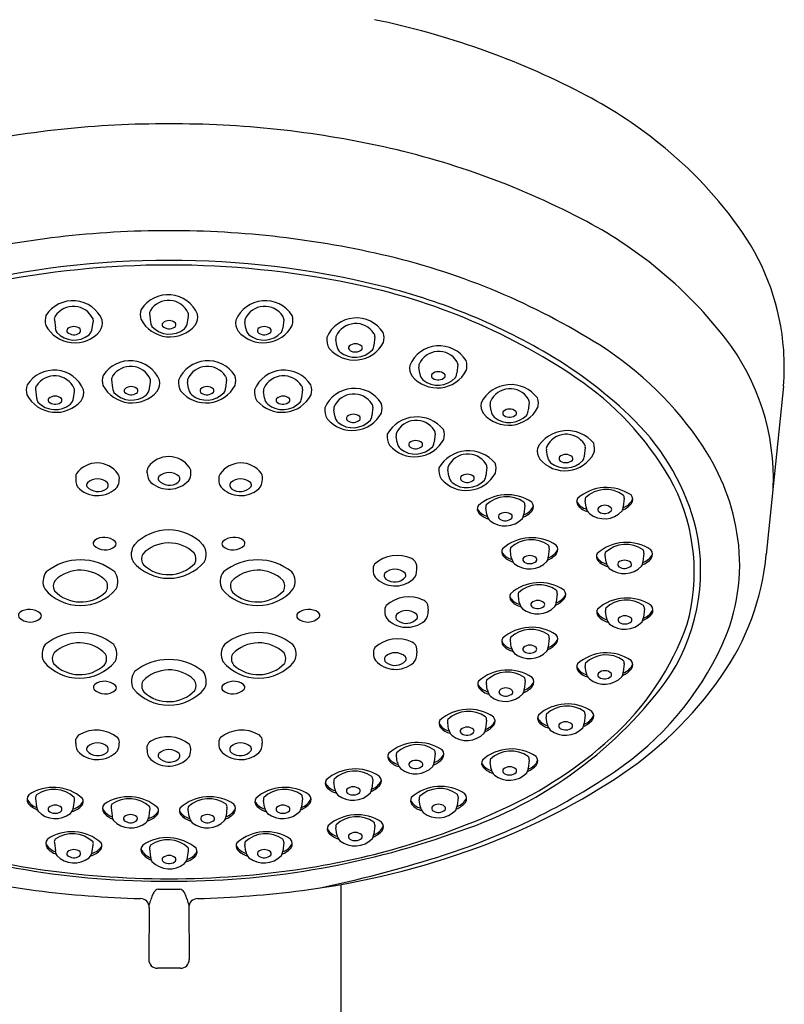
# Model space of a CAD drawing. Extents: x 669.4 to 677.9, y 84.9 to 143.5.
# Drawn here: x 675.2 to 677.7, y 121.5 to 124.7 of the extents above; entities that cross this region are included whole.
import ezdxf

# ---------------------------------------------------------------- set-up
doc = ezdxf.new("R2010")
doc.units = 0
doc.header["$LTSCALE"] = 0.64311
doc.layers.get('0').update_dxf_attribs({"color": 255, "linetype": 'CONTINUOUS'})

msp = doc.modelspace()

# ---------------------------------------------------------------- linework, layer by layer
for p, q in [((675.6104, 123.7315), (675.6137, 123.7033)), ((675.7341, 123.7023), (675.7371, 123.7235)), ((675.3003, 123.7122), (675.3035, 123.684)), ((675.4239, 123.683), (675.4269, 123.7041)), ((675.9236, 123.683), (675.9206, 123.7041)), ((676.0472, 123.7122), (676.044, 123.684)), ((676.344, 123.6561), (676.3407, 123.6278)), ((676.2204, 123.6268), (676.2174, 123.648)), ((676.6139, 123.5652), (676.6107, 123.537)), ((676.4903, 123.5359), (676.4873, 123.5571)), ((675.4867, 123.5166), (675.49, 123.4884)), ((675.6103, 123.4873), (675.6133, 123.5085)), ((675.7372, 123.4873), (675.7342, 123.5085)), ((675.8608, 123.5166), (675.8576, 123.4884)), ((675.2391, 123.4858), (675.2424, 123.4575)), ((675.3628, 123.4565), (675.3658, 123.4777)), ((675.9848, 123.4565), (675.9818, 123.4777)), ((676.1084, 123.4858), (676.1051, 123.4575)), ((677.6748, 123.4949), (677.6188, 122.9472)), ((676.7227, 123.4143), (676.7196, 123.4355)), ((676.8463, 123.4435), (676.843, 123.4153)), ((676.2138, 123.3973), (676.2107, 123.4185)), ((676.3374, 123.4266), (676.3341, 123.3984)), ((676.5403, 123.3408), (676.537, 123.3126)), ((676.4167, 123.3116), (676.4137, 123.3327)), ((676.9058, 123.2663), (676.9028, 123.2875)), ((677.0294, 123.2955), (677.0262, 123.2673)), ((675.603, 123.2133), (675.603, 123.2213)), ((676.585, 123.2019), (676.582, 123.2231)), ((676.7086, 123.2312), (676.7053, 123.203)), ((677.0324, 123.1006), (677.0294, 123.1218)), ((677.156, 123.1299), (677.1527, 123.1016)), ((676.7087, 123.0771), (676.7057, 123.0983)), ((676.8323, 123.1063), (676.829, 123.0781)), ((676.7884, 122.9371), (676.7854, 122.9583)), ((676.912, 122.9664), (676.9088, 122.9381)), ((677.2204, 122.951), (677.2172, 122.9228)), ((677.0968, 122.9218), (677.0938, 122.943)), ((676.4804, 122.898), (676.4803, 122.9105)), ((676.8143, 122.7907), (676.8113, 122.8119)), ((676.9379, 122.82), (676.9346, 122.7918)), ((676.5182, 122.763), (676.5181, 122.7756)), ((677.0982, 122.7406), (677.0951, 122.7618)), ((677.2218, 122.7698), (677.2185, 122.7416)), ((676.7883, 122.6453), (676.7853, 122.6664)), ((676.9119, 122.6745), (676.9087, 122.6463)), ((676.4813, 122.6261), (676.4812, 122.6387)), ((677.0323, 122.5619), (677.0293, 122.583)), ((677.156, 122.5911), (677.1527, 122.5629)), ((676.8339, 122.535), (676.8307, 122.5068)), ((676.7103, 122.5057), (676.7073, 122.5269)), ((676.7078, 122.4075), (676.7045, 122.3792)), ((676.9051, 122.3954), (676.9021, 122.4166)), ((677.0287, 122.4247), (677.0255, 122.3964)), ((676.5842, 122.3782), (676.5812, 122.3994)), ((675.37, 122.3322), (675.37, 122.3447)), ((675.9776, 122.3322), (675.9775, 122.3447)), ((675.6027, 122.3109), (675.6027, 122.3235)), ((676.4172, 122.2698), (676.4142, 122.291)), ((676.5409, 122.2991), (676.5376, 122.2709)), ((676.8465, 122.2779), (676.8432, 122.2497)), ((676.7229, 122.2487), (676.7198, 122.2698)), ((676.3372, 122.2129), (676.3339, 122.1847)), ((676.2136, 122.1837), (676.2106, 122.2048)), ((675.2393, 122.153), (675.2426, 122.1248)), ((676.1082, 122.153), (676.1049, 122.1248)), ((676.615, 122.1559), (676.6118, 122.1277)), ((675.3629, 122.1238), (675.366, 122.145)), ((675.485, 122.1225), (675.4883, 122.0943)), ((675.8625, 122.1225), (675.8593, 122.0943)), ((675.9846, 122.1238), (675.9816, 122.145)), ((676.4914, 122.1267), (676.4884, 122.1478)), ((675.6086, 122.0932), (675.6116, 122.1144)), ((675.7389, 122.0932), (675.7359, 122.1144)), ((676.2201, 122.0347), (676.2171, 122.0559)), ((676.3437, 122.0639), (676.3405, 122.0357)), ((675.3003, 122.0084), (675.3035, 121.9802)), ((675.4239, 121.9792), (675.4269, 122.0004)), ((675.6104, 121.9893), (675.6137, 121.9611)), ((675.9236, 121.9792), (675.9206, 122.0004)), ((676.0473, 122.0084), (676.044, 121.9802)), ((675.7341, 121.9601), (675.7371, 121.9812)), ((676.2382, 118.4094), (676.2341, 121.8717)), ((675.6384, 121.8562), (675.7085, 121.8562)), ((675.6093, 121.7968), (675.6077, 121.6277)), ((675.7382, 121.7968), (675.7398, 121.6277)), ((675.711, 121.5986), (675.6365, 121.5986))]:
    msp.add_line(p, q)
for centre, radius, start, end in [((675.8144, 122.1259), 2.6171, 62.6772, 78.3451), ((676.3053, 123.0762), 1.5475, 51.4298, 62.6772), ((675.6601, 121.178), 3.1716, 89.7524, 102.4851), ((675.6875, 121.178), 3.1716, 77.5149, 90.2476), ((675.8081, 121.7228), 2.6137, 62.0269, 77.5149), ((676.4206, 123.2207), 1.3626, 34.8268, 51.4298), ((676.3752, 122.7905), 1.4047, 37.7583, 62.0269), ((675.6706, 120.9254), 3.0762, 89.9411, 103.3791), ((675.6769, 120.9254), 3.0762, 76.6209, 90.0589), ((676.9053, 123.5579), 0.7721, 4.0842, 34.8268), ((675.8635, 121.71), 2.2698, 57.7383, 76.6209), ((675.6677, 121.067), 2.8379, 89.8777, 103.7811), ((675.6747, 120.9518), 2.938, 90.0188, 101.6368), ((675.6798, 121.067), 2.8379, 76.2189, 90.1223), ((675.6728, 120.9518), 2.938, 78.3632, 89.9812), ((675.8735, 121.863), 2.0051, 55.0747, 78.7275), ((675.8806, 121.8566), 2.0232, 59.4678, 76.4133), ((675.6708, 123.689), 0.104, 22.8365, 147.4306), ((675.3607, 123.6696), 0.104, 22.8365, 147.4306), ((675.3624, 123.6849), 0.0703, 24.5591, 147.3803), ((675.6725, 123.7042), 0.0703, 24.5591, 147.3803), ((675.9868, 123.6696), 0.104, 32.5694, 157.1635), ((675.9851, 123.6849), 0.0703, 32.6197, 155.4409), ((675.3235, 123.7081), 0.0534, 160.9213, 196.3427), ((675.314, 123.7141), 0.0138, 141.2695, 188.0457), ((675.6336, 123.7275), 0.0534, 160.9213, 196.3427), ((675.6241, 123.7335), 0.0138, 141.2695, 188.0457), ((675.7197, 123.7275), 0.0178, 347.0544, 19.6198), ((675.7145, 123.7219), 0.0527, 327.4651, 8.0323), ((676.0335, 123.7141), 0.0138, 351.9543, 38.7305), ((676.024, 123.7081), 0.0534, 343.6573, 19.0787), ((675.3669, 123.7436), 0.1072, 208.0593, 319.7419), ((675.3637, 123.6579), 0.0313, 48.6486, 131.3757), ((675.4096, 123.7081), 0.0178, 347.0544, 19.6198), ((675.4043, 123.7026), 0.0527, 327.4651, 8.0323), ((675.6771, 123.7629), 0.1072, 208.0593, 319.7419), ((675.6436, 123.7049), 0.03, 183.0682, 211.9778), ((675.6749, 123.7428), 0.0781, 223.4439, 308.6565), ((675.6599, 123.6953), 0.00869, 140.792, 213.3585), ((675.6743, 123.7139), 0.0319, 227.1273, 303.4542), ((675.6738, 123.6773), 0.0313, 48.6486, 131.3757), ((675.6868, 123.6953), 0.00949, 302.2231, 35.2493), ((675.6987, 123.7072), 0.0356, 314.5125, 352.1114), ((675.9432, 123.7026), 0.0527, 171.9677, 212.5349), ((675.9806, 123.7436), 0.1072, 220.2581, 331.9407), ((675.938, 123.7081), 0.0178, 160.3802, 192.9456), ((675.9838, 123.6579), 0.0313, 48.6243, 131.3514), ((676.2836, 123.6135), 0.104, 32.5694, 157.1635), ((676.2819, 123.6288), 0.0703, 32.6197, 155.4409), ((675.3334, 123.6856), 0.03, 183.0682, 211.9778), ((675.3648, 123.7234), 0.0781, 223.4439, 308.6565), ((675.3497, 123.676), 0.00869, 140.792, 213.3585), ((675.3641, 123.6945), 0.0319, 227.1273, 303.4542), ((675.3766, 123.676), 0.00949, 302.2231, 35.2493), ((675.3886, 123.6878), 0.0356, 314.5125, 352.1114), ((675.9589, 123.6878), 0.0356, 187.8886, 225.4875), ((675.9827, 123.7234), 0.0781, 231.3435, 316.5561), ((675.9709, 123.676), 0.00949, 144.7507, 237.7769), ((675.9834, 123.6945), 0.0319, 236.5458, 312.8727), ((675.9978, 123.676), 0.00869, 326.6415, 39.208), ((676.0141, 123.6856), 0.03, 328.0222, 356.9318), ((676.2347, 123.652), 0.0178, 160.3802, 192.9456), ((676.3303, 123.658), 0.0138, 351.9543, 38.7305), ((676.3208, 123.652), 0.0534, 343.6573, 19.0787), ((676.2399, 123.6465), 0.0527, 171.9677, 212.5349), ((676.2774, 123.6874), 0.1072, 220.2581, 331.9407), ((676.2557, 123.6317), 0.0356, 187.8886, 225.4875), ((676.2677, 123.6199), 0.00949, 144.7507, 237.7769), ((676.2806, 123.6018), 0.0313, 48.6243, 131.3514), ((676.2946, 123.6198), 0.00869, 326.6415, 39.208), ((676.3108, 123.6294), 0.03, 328.0222, 356.9318), ((676.5535, 123.5226), 0.104, 32.5694, 157.1635), ((676.4746, 122.6781), 1.125, 33.5177, 57.7383), ((676.8972, 123.1948), 0.7445, 357.6035, 37.7583), ((676.2795, 123.6673), 0.0781, 231.3435, 316.5561), ((676.2801, 123.6384), 0.0319, 236.5458, 312.8727), ((676.5518, 123.5379), 0.0703, 32.6197, 155.4409), ((676.1947, 122.3798), 1.413, 45.2742, 59.6622), ((676.9054, 123.5579), 0.772, 355.3172, 4.0842), ((675.5471, 123.474), 0.104, 22.8365, 147.4306), ((675.8004, 123.474), 0.104, 32.5694, 157.1635), ((676.5099, 123.5556), 0.0527, 171.9677, 212.5349), ((676.5047, 123.5611), 0.0178, 160.3802, 192.9456), ((676.6003, 123.5671), 0.0138, 351.9543, 38.7305), ((676.5907, 123.5611), 0.0534, 343.6573, 19.0787), ((675.2995, 123.4432), 0.104, 22.8365, 147.4306), ((675.3012, 123.4584), 0.0703, 24.5591, 147.3803), ((675.5099, 123.5125), 0.0534, 160.9213, 196.3427), ((675.5488, 123.4893), 0.0703, 24.5591, 147.3803), ((675.7987, 123.4893), 0.0703, 32.6197, 155.4409), ((675.8376, 123.5125), 0.0534, 343.6573, 19.0787), ((676.048, 123.4432), 0.104, 32.5694, 157.1635), ((676.0463, 123.4584), 0.0703, 32.6197, 155.4409), ((676.5473, 123.5965), 0.1072, 220.2581, 331.9407), ((676.5256, 123.5408), 0.0356, 187.8886, 225.4875), ((676.5376, 123.529), 0.00949, 144.7507, 237.7769), ((676.5505, 123.5109), 0.0313, 48.6243, 131.3514), ((676.5645, 123.5289), 0.00869, 326.6415, 39.208), ((676.5808, 123.5386), 0.03, 328.0222, 356.9318), ((675.2623, 123.4817), 0.0534, 160.9213, 196.3427), ((675.2528, 123.4877), 0.0138, 141.2695, 188.0457), ((675.5533, 123.5479), 0.1072, 208.0593, 319.7419), ((675.5004, 123.5185), 0.0138, 141.2695, 188.0457), ((675.596, 123.5125), 0.0178, 347.0544, 19.6198), ((675.5908, 123.507), 0.0527, 327.4651, 8.0323), ((675.7568, 123.507), 0.0527, 171.9677, 212.5349), ((675.7942, 123.5479), 0.1072, 220.2581, 331.9407), ((675.7515, 123.5125), 0.0178, 160.3802, 192.9456), ((675.8471, 123.5185), 0.0138, 351.9543, 38.7305), ((676.0947, 123.4877), 0.0138, 351.9543, 38.7305), ((676.0852, 123.4817), 0.0534, 343.6573, 19.0787), ((676.5494, 123.5764), 0.0781, 231.3435, 316.5561), ((676.5501, 123.5475), 0.0319, 236.5458, 312.8727), ((676.7867, 123.3914), 0.1087, 37.0289, 152.7041), ((676.4493, 122.7035), 0.9863, 28.2753, 54.5482), ((675.3058, 123.5171), 0.1072, 208.0593, 319.7419), ((675.3484, 123.4817), 0.0178, 347.0544, 19.6198), ((675.3432, 123.4762), 0.0527, 327.4651, 8.0323), ((675.5199, 123.49), 0.03, 183.0682, 211.9778), ((675.5512, 123.5278), 0.0781, 223.4439, 308.6565), ((675.5361, 123.4803), 0.00869, 140.792, 213.3585), ((675.5505, 123.4989), 0.0319, 227.1273, 303.4542), ((675.5501, 123.4623), 0.0313, 48.6486, 131.3757), ((675.563, 123.4804), 0.00949, 302.2231, 35.2493), ((675.575, 123.4922), 0.0356, 314.5125, 352.1114), ((675.7725, 123.4922), 0.0356, 187.8886, 225.4875), ((675.7963, 123.5278), 0.0781, 231.3435, 316.5561), ((675.7845, 123.4804), 0.00949, 144.7507, 237.7769), ((675.7974, 123.4623), 0.0313, 48.6243, 131.3514), ((675.797, 123.4989), 0.0319, 236.5458, 312.8727), ((675.8114, 123.4803), 0.00869, 326.6415, 39.208), ((675.8277, 123.49), 0.03, 328.0222, 356.9318), ((676.0043, 123.4762), 0.0527, 171.9677, 212.5349), ((676.0418, 123.5171), 0.1072, 220.2581, 331.9407), ((675.9991, 123.4817), 0.0178, 160.3802, 192.9456), ((676.277, 123.384), 0.104, 32.5694, 157.1635), ((676.2753, 123.3993), 0.0703, 32.6197, 155.4409), ((676.7842, 123.4162), 0.0703, 32.6197, 155.4409), ((675.2723, 123.4591), 0.03, 183.0682, 211.9778), ((675.3036, 123.497), 0.0781, 223.4439, 308.6565), ((675.2886, 123.4495), 0.00869, 140.792, 213.3585), ((675.303, 123.4681), 0.0319, 227.1273, 303.4542), ((675.3025, 123.4315), 0.0313, 48.6486, 131.3757), ((675.3155, 123.4495), 0.00949, 302.2231, 35.2493), ((675.3274, 123.4614), 0.0356, 314.5125, 352.1114), ((676.0201, 123.4614), 0.0356, 187.8886, 225.4875), ((676.0439, 123.497), 0.0781, 231.3435, 316.5561), ((676.032, 123.4495), 0.00949, 144.7507, 237.7769), ((676.045, 123.4315), 0.0313, 48.6243, 131.3514), ((676.0445, 123.4681), 0.0319, 236.5458, 312.8727), ((676.059, 123.4495), 0.00869, 326.6415, 39.208), ((676.0752, 123.4591), 0.03, 328.0222, 356.9318), ((676.3237, 123.4285), 0.0138, 351.9543, 38.7305), ((676.3142, 123.4225), 0.0534, 343.6573, 19.0787), ((676.7422, 123.4339), 0.0527, 171.9677, 212.5349), ((676.737, 123.4395), 0.0178, 160.3802, 192.9456), ((676.8326, 123.4455), 0.0138, 351.9543, 38.7305), ((676.8231, 123.4395), 0.0534, 343.6573, 19.0787), ((676.2333, 123.417), 0.0527, 171.9677, 212.5349), ((676.2707, 123.4579), 0.1072, 220.2581, 331.9407), ((676.2281, 123.4225), 0.0178, 160.3802, 192.9456), ((676.274, 123.3723), 0.0313, 48.6243, 131.3514), ((676.7796, 123.4749), 0.1072, 220.2581, 331.9407), ((676.758, 123.4192), 0.0356, 187.8886, 225.4875), ((676.7818, 123.4548), 0.0781, 231.3435, 316.5561), ((676.7699, 123.4073), 0.00949, 144.7507, 237.7769), ((676.7829, 123.3893), 0.0313, 48.6243, 131.3514), ((676.7824, 123.4259), 0.0319, 236.5458, 312.8727), ((676.7968, 123.4073), 0.00869, 326.6415, 39.208), ((676.8131, 123.4169), 0.03, 328.0222, 356.9318), ((676.2491, 123.4022), 0.0356, 187.8886, 225.4875), ((676.2729, 123.4378), 0.0781, 231.3435, 316.5561), ((676.261, 123.3904), 0.00949, 144.7507, 237.7769), ((676.2735, 123.4089), 0.0319, 236.5458, 312.8727), ((676.2879, 123.3903), 0.00869, 326.6415, 39.208), ((676.3042, 123.4), 0.03, 328.0222, 356.9318), ((676.4812, 123.2829), 0.112, 39.5479, 150.185), ((676.4782, 123.3135), 0.0703, 32.6197, 155.4409), ((676.6567, 122.8462), 0.7565, 13.9867, 45.2742), ((676.4363, 123.3312), 0.0527, 171.9677, 212.5349), ((676.431, 123.3367), 0.0178, 160.3802, 192.9456), ((676.5266, 123.3427), 0.0138, 351.9543, 38.7305), ((676.5171, 123.3367), 0.0534, 343.6573, 19.0787), ((676.9702, 123.2393), 0.111, 38.8408, 150.8921), ((676.9673, 123.2682), 0.0703, 32.6197, 155.4409), ((676.4737, 123.3722), 0.1072, 220.2581, 331.9407), ((676.452, 123.3164), 0.0356, 187.8886, 225.4875), ((676.464, 123.3046), 0.00949, 144.7507, 237.7769), ((676.4769, 123.2865), 0.0313, 48.6243, 131.3514), ((676.4909, 123.3046), 0.00869, 326.6415, 39.208), ((676.5071, 123.3142), 0.03, 328.0222, 356.9318), ((677.0157, 123.2975), 0.0138, 351.9543, 38.7305), ((677.0062, 123.2915), 0.0534, 343.6573, 19.0787), ((676.4758, 123.352), 0.0781, 231.3435, 316.5561), ((676.4765, 123.3231), 0.0319, 236.5458, 312.8727), ((676.6496, 123.1719), 0.1128, 40.135, 149.598), ((676.6465, 123.2039), 0.0703, 32.6197, 155.4409), ((676.9254, 123.2859), 0.0527, 171.9677, 212.5349), ((676.9628, 123.3269), 0.1072, 220.2581, 331.9407), ((676.9202, 123.2915), 0.0178, 160.3802, 192.9456), ((676.966, 123.2413), 0.0313, 48.6243, 131.3514), ((676.8073, 122.8985), 0.7259, 7.8958, 33.5177), ((675.4396, 123.1626), 0.0823, 34.7375, 144.1098), ((675.6727, 123.1835), 0.0823, 34.7375, 144.1098), ((675.9079, 123.1626), 0.0823, 35.8902, 145.2625), ((676.6949, 123.2331), 0.0138, 351.9543, 38.7305), ((676.6854, 123.2271), 0.0534, 343.6573, 19.0787), ((676.9411, 123.2712), 0.0356, 187.8886, 225.4875), ((676.9649, 123.3068), 0.0781, 231.3435, 316.5561), ((676.9531, 123.2593), 0.00949, 144.7507, 237.7769), ((676.9656, 123.2779), 0.0319, 236.5458, 312.8727), ((676.98, 123.2593), 0.00869, 326.6415, 39.208), ((676.9963, 123.2689), 0.03, 328.0222, 356.9318), ((675.3912, 123.1999), 0.0214, 149.2492, 178.8123), ((675.4857, 123.1945), 0.0263, 350.7176, 34.8766), ((675.6424, 123.2097), 0.0396, 174.799, 225.9066), ((675.6243, 123.2208), 0.0214, 149.2492, 178.8123), ((675.6739, 123.1658), 0.0482, 46.7998, 133.1998), ((675.7042, 123.2098), 0.0405, 327.8485, 1.8443), ((675.7188, 123.2154), 0.0263, 350.7176, 34.8766), ((675.8618, 123.1945), 0.0263, 145.1234, 189.2824), ((675.9563, 123.1999), 0.0214, 1.1877, 30.7508), ((676.6046, 123.2216), 0.0527, 171.9677, 212.5349), ((676.642, 123.2625), 0.1072, 220.2581, 331.9407), ((676.5993, 123.2271), 0.0178, 160.3802, 192.9456), ((676.6452, 123.1769), 0.0313, 48.6243, 131.3514), ((675.4093, 123.1888), 0.0396, 174.799, 225.9066), ((759.5975, 123.1944), 84.2276, 179.995913, 180.001362), ((675.4181, 123.1725), 0.0128, 143.7584, 200.9755), ((675.4408, 123.1449), 0.0482, 46.7998, 133.1998), ((675.4622, 123.1723), 0.014, 306.7597, 33.8312), ((675.4711, 123.1889), 0.0405, 327.8485, 1.8443), ((675.6731, 123.2487), 0.0891, 229.245, 317.2784), ((675.6512, 123.1934), 0.0128, 143.7584, 200.9755), ((675.6751, 123.2201), 0.0476, 221.135, 306.7571), ((675.6953, 123.1932), 0.014, 306.7597, 33.8312), ((675.8764, 123.1889), 0.0405, 178.1557, 212.1515), ((675.8854, 123.1723), 0.014, 146.1688, 233.2403), ((675.9068, 123.1449), 0.0482, 46.8002, 133.2002), ((675.9295, 123.1725), 0.0128, 339.0245, 36.2416), ((675.9382, 123.1888), 0.0396, 314.0934, 5.201), ((591.75, 123.1944), 84.2276, 359.998638, 0.004087), ((676.6203, 123.2068), 0.0356, 187.8886, 225.4875), ((676.6441, 123.2424), 0.0781, 231.3435, 316.5561), ((676.6323, 123.195), 0.00949, 144.7507, 237.7769), ((676.6448, 123.2135), 0.0319, 236.5458, 312.8727), ((676.6592, 123.1949), 0.00869, 326.6415, 39.208), ((676.6754, 123.2046), 0.03, 328.0222, 356.9318), ((675.44, 123.2278), 0.0891, 229.245, 317.2784), ((675.442, 123.1993), 0.0476, 221.135, 306.7571), ((675.9076, 123.2278), 0.0891, 222.7216, 310.755), ((675.9055, 123.1993), 0.0476, 233.2429, 318.865), ((677.0986, 123.0222), 0.1428, 56.0065, 131.6465), ((677.0968, 123.0611), 0.0973, 54.656, 133.4046), ((676.7492, 122.8885), 0.635, 344.5691, 26.3932), ((676.7749, 122.9987), 0.1428, 56.0065, 131.6465), ((676.7731, 123.0375), 0.0973, 54.656, 133.4046), ((676.8186, 123.1083), 0.0138, 351.9543, 38.7305), ((676.838, 123.1023), 0.0223, 324.5453, 41.4054), ((677.0223, 123.119), 0.021, 151.736, 218.2968), ((677.0449, 123.143), 0.0497, 208.3982, 257.0421), ((677.0467, 123.1258), 0.0178, 160.3802, 192.9456), ((677.1236, 123.1602), 0.0735, 291.4671, 319.9449), ((677.1357, 123.1504), 0.0536, 288.3496, 334.2678), ((677.1423, 123.1318), 0.0138, 351.9543, 38.7305), ((677.1617, 123.1259), 0.0223, 324.5453, 41.4054), ((676.6986, 123.0954), 0.021, 151.736, 218.2968), ((676.7212, 123.1194), 0.0497, 208.3982, 257.0421), ((676.728, 123.122), 0.0607, 220.7686, 256.47), ((676.723, 123.1022), 0.0178, 160.3802, 192.9456), ((676.7689, 123.0521), 0.0313, 48.6243, 131.3514), ((676.7999, 123.1366), 0.0735, 291.4671, 319.9449), ((676.812, 123.1269), 0.0536, 288.3496, 334.2678), ((677.0517, 123.1456), 0.0607, 220.7686, 256.47), ((677.0677, 123.1055), 0.0356, 187.8886, 225.4875), ((677.0915, 123.1411), 0.0781, 231.3435, 316.5561), ((677.0796, 123.0937), 0.00949, 144.7507, 237.7769), ((677.0926, 123.0756), 0.0313, 48.6243, 131.3514), ((677.0921, 123.1122), 0.0319, 236.5458, 312.8727), ((677.1066, 123.0936), 0.00869, 326.6415, 39.208), ((677.1228, 123.1032), 0.03, 328.0222, 356.9318), ((676.744, 123.082), 0.0356, 187.8886, 225.4875), ((676.7678, 123.1176), 0.0781, 231.3435, 316.5561), ((676.756, 123.0701), 0.00949, 144.7507, 237.7769), ((676.7685, 123.0887), 0.0319, 236.5458, 312.8727), ((676.7829, 123.0701), 0.00869, 326.6415, 39.208), ((676.7991, 123.0797), 0.03, 328.0222, 356.9318), ((675.6728, 122.8733), 0.1535, 43.3913, 136.6087), ((676.7667, 122.8952), 0.6383, 325.0198, 12.1081), ((675.439, 122.9832), 0.0123, 129.6062, 209.6793), ((675.4629, 122.9475), 0.0552, 49.4177, 125.0542), ((675.4895, 122.9816), 0.0122, 319.9399, 40.0619), ((675.6735, 122.8661), 0.1184, 46.1355, 136.2853), ((675.858, 122.9816), 0.0122, 139.9381, 220.0601), ((675.8846, 122.9475), 0.0552, 54.9458, 130.5823), ((675.9085, 122.9832), 0.0123, 330.3207, 50.3938), ((676.8546, 122.8587), 0.1428, 56.0065, 131.6465), ((676.8528, 122.8976), 0.0973, 54.656, 133.4046), ((677.163, 122.8434), 0.1428, 56.0065, 131.6465), ((676.9101, 122.9127), 0.6221, 335.3044, 7.8958), ((675.4654, 123.0127), 0.0513, 223.8871, 310.5841), ((675.6029, 122.9474), 0.0521, 142.9431, 207.4017), ((675.729, 122.9328), 0.0325, 332.1097, 35.0543), ((675.7431, 122.9474), 0.0518, 332.3933, 37.262), ((675.8821, 123.0127), 0.0513, 229.4159, 316.1129), ((676.7783, 122.9555), 0.021, 151.736, 218.2968), ((676.8009, 122.9795), 0.0497, 208.3982, 257.0421), ((676.8028, 122.9623), 0.0178, 160.3802, 192.9456), ((676.8917, 122.9869), 0.0536, 288.3496, 334.2678), ((676.8983, 122.9683), 0.0138, 351.9543, 38.7305), ((676.9177, 122.9624), 0.0223, 324.5453, 41.4054), ((677.1112, 122.947), 0.0178, 160.3802, 192.9456), ((677.1612, 122.8822), 0.0973, 54.656, 133.4046), ((677.2067, 122.953), 0.0138, 351.9543, 38.7305), ((677.2261, 122.947), 0.0223, 324.5453, 41.4054), ((675.3853, 122.7517), 0.1775, 51.0722, 128.9278), ((675.6728, 123.021), 0.1518, 220.0367, 319.9633), ((675.6172, 122.9327), 0.0329, 152.5085, 217.1495), ((675.9622, 122.7517), 0.1775, 51.0722, 128.9278), ((676.4172, 122.8332), 0.1105, 64.9091, 132.1843), ((676.4505, 122.9065), 0.0301, 7.699, 63.0363), ((676.8077, 122.9821), 0.0607, 220.7686, 256.47), ((676.8237, 122.942), 0.0356, 187.8886, 225.4875), ((676.8475, 122.9776), 0.0781, 231.3435, 316.5561), ((676.8357, 122.9302), 0.00949, 144.7507, 237.7769), ((676.8486, 122.9121), 0.0313, 48.6243, 131.3514), ((676.8482, 122.9487), 0.0319, 236.5458, 312.8727), ((676.8626, 122.9301), 0.00869, 326.6415, 39.208), ((676.8789, 122.9397), 0.03, 328.0222, 356.9318), ((676.8797, 122.9967), 0.0735, 291.4671, 319.9449), ((677.0867, 122.9401), 0.021, 151.736, 218.2968), ((677.1093, 122.9641), 0.0497, 208.3982, 257.0421), ((677.1162, 122.9667), 0.0607, 220.7686, 256.47), ((677.1321, 122.9267), 0.0356, 187.8886, 225.4875), ((677.1441, 122.9148), 0.00949, 144.7507, 237.7769), ((677.157, 122.8968), 0.0313, 48.6243, 131.3514), ((677.171, 122.9148), 0.00869, 326.6415, 39.208), ((677.1873, 122.9244), 0.03, 328.0222, 356.9318), ((677.1881, 122.9813), 0.0735, 291.4671, 319.9449), ((677.2001, 122.9716), 0.0536, 288.3496, 334.2678), ((676.7908, 123.0267), 0.8318, 324.9703, 354.5199), ((675.315, 122.8584), 0.0518, 142.738, 207.6067), ((675.3846, 122.7771), 0.1184, 43.7147, 133.8645), ((675.4552, 122.8584), 0.0521, 332.5983, 37.0569), ((675.6719, 122.9998), 0.1188, 227.0613, 316.2351), ((675.8923, 122.8584), 0.0521, 142.9431, 207.4017), ((675.963, 122.7771), 0.1184, 46.1355, 136.2853), ((676.0325, 122.8584), 0.0518, 332.3933, 37.262), ((676.3646, 122.9001), 0.0263, 145.1234, 189.2824), ((676.3791, 122.8945), 0.0405, 178.1557, 212.1515), ((676.4095, 122.8505), 0.0482, 46.8002, 133.2002), ((676.4409, 122.8944), 0.0396, 314.0934, 5.201), ((677.1559, 122.9623), 0.0781, 231.3435, 316.5561), ((677.1566, 122.9334), 0.0319, 236.5458, 312.8727), ((675.3291, 122.8438), 0.0325, 144.9457, 207.8903), ((675.4409, 122.8437), 0.0329, 322.8505, 27.4915), ((675.9066, 122.8437), 0.0329, 152.5085, 217.1495), ((676.0184, 122.8438), 0.0325, 332.1097, 35.0543), ((676.4103, 122.9334), 0.0891, 222.7216, 310.755), ((676.3881, 122.8779), 0.014, 146.1688, 233.2403), ((676.4083, 122.9049), 0.0476, 233.2429, 318.865), ((676.4322, 122.8781), 0.0128, 339.0245, 36.2416), ((676.8805, 122.7124), 0.1428, 56.0065, 131.6465), ((675.3853, 122.932), 0.1518, 220.0367, 319.9633), ((675.3862, 122.9108), 0.1188, 223.7649, 312.9387), ((675.9622, 122.932), 0.1518, 220.0367, 319.9633), ((675.9613, 122.9108), 0.1188, 227.0613, 316.2351), ((676.8286, 122.8159), 0.0178, 160.3802, 192.9456), ((676.8787, 122.7512), 0.0973, 54.656, 133.4046), ((676.9242, 122.8219), 0.0138, 351.9543, 38.7305), ((676.9436, 122.816), 0.0223, 324.5453, 41.4054), ((676.455, 122.6983), 0.1105, 64.9091, 132.1843), ((676.4883, 122.7716), 0.0301, 7.699, 63.0363), ((676.8042, 122.8091), 0.021, 151.736, 218.2968), ((676.8268, 122.8331), 0.0497, 208.3982, 257.0421), ((676.8336, 122.8357), 0.0607, 220.7686, 256.47), ((676.8496, 122.7956), 0.0356, 187.8886, 225.4875), ((676.8745, 122.7657), 0.0313, 48.6243, 131.3514), ((676.9047, 122.7934), 0.03, 328.0222, 356.9318), ((676.9055, 122.8503), 0.0735, 291.4671, 319.9449), ((676.9176, 122.8406), 0.0536, 288.3496, 334.2678), ((677.1644, 122.6622), 0.1428, 56.0065, 131.6465), ((677.1626, 122.7011), 0.0973, 54.656, 133.4046), ((675.1953, 122.7485), 0.0123, 129.6062, 209.6793), ((675.2191, 122.7128), 0.0552, 49.4177, 125.0542), ((676.1284, 122.7128), 0.0552, 54.9458, 130.5823), ((676.1523, 122.7485), 0.0123, 330.3207, 50.3938), ((676.4024, 122.7652), 0.0263, 145.1234, 189.2824), ((676.4169, 122.7596), 0.0405, 178.1557, 212.1515), ((676.4473, 122.7156), 0.0482, 46.8002, 133.2002), ((676.4787, 122.7595), 0.0396, 314.0934, 5.201), ((676.8734, 122.8312), 0.0781, 231.3435, 316.5561), ((676.8616, 122.7838), 0.00949, 144.7507, 237.7769), ((676.8741, 122.8023), 0.0319, 236.5458, 312.8727), ((676.8885, 122.7838), 0.00869, 326.6415, 39.208), ((677.088, 122.7589), 0.021, 151.736, 218.2968), ((677.1107, 122.7829), 0.0497, 208.3982, 257.0421), ((677.1125, 122.7658), 0.0178, 160.3802, 192.9456), ((677.2015, 122.7904), 0.0536, 288.3496, 334.2678), ((677.2081, 122.7718), 0.0138, 351.9543, 38.7305), ((677.2275, 122.7658), 0.0223, 324.5453, 41.4054), ((675.2216, 122.778), 0.0513, 223.8871, 310.5841), ((675.2457, 122.7469), 0.0122, 319.9399, 40.0619), ((676.1018, 122.7469), 0.0122, 139.9381, 220.0601), ((676.1259, 122.778), 0.0513, 229.4159, 316.1129), ((676.4481, 122.7985), 0.0891, 222.7216, 310.755), ((676.4259, 122.743), 0.014, 146.1688, 233.2403), ((676.4461, 122.7699), 0.0476, 233.2429, 318.865), ((676.47, 122.7432), 0.0128, 339.0245, 36.2416), ((677.1175, 122.7855), 0.0607, 220.7686, 256.47), ((677.1335, 122.7455), 0.0356, 187.8886, 225.4875), ((677.1573, 122.7811), 0.0781, 231.3435, 316.5561), ((677.1454, 122.7336), 0.00949, 144.7507, 237.7769), ((677.1584, 122.7156), 0.0313, 48.6243, 131.3514), ((677.1579, 122.7522), 0.0319, 236.5458, 312.8727), ((677.1723, 122.7336), 0.00869, 326.6415, 39.208), ((677.1886, 122.7432), 0.03, 328.0222, 356.9318), ((677.1894, 122.8002), 0.0735, 291.4671, 319.9449), ((676.8546, 122.5669), 0.1428, 56.0065, 131.6465), ((676.8528, 122.6057), 0.0973, 54.656, 133.4046), ((676.5026, 123.025), 0.9114, 312.049, 340.4204), ((675.3821, 122.5151), 0.1775, 51.0722, 128.9278), ((675.9654, 122.5151), 0.1775, 51.0722, 128.9278), ((676.4182, 122.5614), 0.1105, 64.9091, 132.1843), ((676.7782, 122.6636), 0.021, 151.736, 218.2968), ((676.8009, 122.6876), 0.0497, 208.3982, 257.0421), ((676.8027, 122.6704), 0.0178, 160.3802, 192.9456), ((676.8916, 122.6951), 0.0536, 288.3496, 334.2678), ((676.8983, 122.6764), 0.0138, 351.9543, 38.7305), ((676.9176, 122.6705), 0.0223, 324.5453, 41.4054), ((675.3118, 122.6218), 0.0518, 142.738, 207.6067), ((675.3814, 122.5405), 0.1184, 43.7147, 133.8645), ((675.452, 122.6218), 0.0521, 332.5983, 37.0569), ((675.8955, 122.6218), 0.0521, 142.9431, 207.4017), ((675.9662, 122.5405), 0.1184, 46.1355, 136.2853), ((676.0358, 122.6218), 0.0518, 332.3933, 37.262), ((676.3655, 122.6282), 0.0263, 145.1234, 189.2824), ((676.4514, 122.6346), 0.0301, 7.699, 63.0363), ((676.8077, 122.6902), 0.0607, 220.7686, 256.47), ((676.8236, 122.6501), 0.0356, 187.8886, 225.4875), ((676.8475, 122.6857), 0.0781, 231.3435, 316.5561), ((676.8356, 122.6383), 0.00949, 144.7507, 237.7769), ((676.8486, 122.6203), 0.0313, 48.6243, 131.3514), ((676.8481, 122.6568), 0.0319, 236.5458, 312.8727), ((676.8625, 122.6383), 0.00869, 326.6415, 39.208), ((676.8788, 122.6479), 0.03, 328.0222, 356.9318), ((676.8796, 122.7048), 0.0735, 291.4671, 319.9449), ((676.5585, 123.0744), 1.0092, 304.1368, 335.3044), ((675.3821, 122.6954), 0.1518, 220.0367, 319.9633), ((675.3259, 122.6072), 0.0325, 144.9457, 207.8903), ((675.4377, 122.6071), 0.0329, 322.8505, 27.4915), ((675.6732, 122.4271), 0.1775, 51.0722, 128.9278), ((675.9654, 122.6954), 0.1518, 220.0367, 319.9633), ((675.9098, 122.6071), 0.0329, 152.5085, 217.1495), ((676.0216, 122.6072), 0.0325, 332.1097, 35.0543), ((676.3801, 122.6227), 0.0405, 178.1557, 212.1515), ((676.4112, 122.6616), 0.0891, 222.7216, 310.755), ((676.389, 122.606), 0.014, 146.1688, 233.2403), ((676.4104, 122.5787), 0.0482, 46.8002, 133.2002), ((676.4092, 122.633), 0.0476, 233.2429, 318.865), ((676.4331, 122.6062), 0.0128, 339.0245, 36.2416), ((676.4418, 122.6225), 0.0396, 314.0934, 5.201), ((677.0986, 122.4835), 0.1428, 56.0065, 131.6465), ((677.0968, 122.5223), 0.0973, 54.656, 133.4046), ((677.1423, 122.593), 0.0138, 351.9543, 38.7305), ((677.1616, 122.5871), 0.0223, 324.5453, 41.4054), ((675.383, 122.6742), 0.1188, 223.7649, 312.9387), ((675.6739, 122.4525), 0.1184, 46.1355, 136.2853), ((675.9645, 122.6742), 0.1188, 227.0613, 316.2351), ((676.7765, 122.4274), 0.1428, 56.0065, 131.6465), ((677.0222, 122.5802), 0.021, 151.736, 218.2968), ((677.0449, 122.6042), 0.0497, 208.3982, 257.0421), ((677.0517, 122.6068), 0.0607, 220.7686, 256.47), ((677.0467, 122.587), 0.0178, 160.3802, 192.9456), ((677.0926, 122.5369), 0.0313, 48.6243, 131.3514), ((677.1236, 122.6214), 0.0735, 291.4671, 319.9449), ((677.1356, 122.6117), 0.0536, 288.3496, 334.2678), ((675.4634, 122.4784), 0.0552, 49.4177, 125.0542), ((675.6033, 122.5338), 0.0521, 142.9431, 207.4017), ((675.6176, 122.5191), 0.0329, 152.5085, 217.1495), ((675.7294, 122.5192), 0.0325, 332.1097, 35.0543), ((675.7435, 122.5339), 0.0518, 332.3933, 37.262), ((675.8841, 122.4784), 0.0552, 54.9458, 130.5823), ((676.7002, 122.5241), 0.021, 151.736, 218.2968), ((676.7247, 122.5309), 0.0178, 160.3802, 192.9456), ((676.7747, 122.4662), 0.0973, 54.656, 133.4046), ((676.8202, 122.5369), 0.0138, 351.9543, 38.7305), ((676.8396, 122.531), 0.0223, 324.5453, 41.4054), ((677.0676, 122.5668), 0.0356, 187.8886, 225.4875), ((677.0915, 122.6024), 0.0781, 231.3435, 316.5561), ((677.0796, 122.5549), 0.00949, 144.7507, 237.7769), ((677.0921, 122.5734), 0.0319, 236.5458, 312.8727), ((677.1065, 122.5549), 0.00869, 326.6415, 39.208), ((676.4431, 123.2704), 1.2564, 302.9702, 324.9703), ((677.1228, 122.5645), 0.03, 328.0222, 356.9318), ((675.4395, 122.5141), 0.0123, 129.6062, 209.6793), ((675.4659, 122.5436), 0.0513, 223.8871, 310.5841), ((675.49, 122.5125), 0.0122, 319.9399, 40.0619), ((675.6732, 122.6075), 0.1518, 220.0367, 319.9633), ((675.6723, 122.5862), 0.1188, 227.0613, 316.2351), ((675.8576, 122.5125), 0.0122, 139.9381, 220.0601), ((675.8816, 122.5436), 0.0513, 229.4159, 316.1129), ((675.908, 122.5141), 0.0123, 330.3207, 50.3938), ((676.1778, 123.3628), 1.3896, 287.5039, 323.1411), ((676.7228, 122.5481), 0.0497, 208.3982, 257.0421), ((676.7297, 122.5507), 0.0607, 220.7686, 256.47), ((676.7456, 122.5106), 0.0356, 187.8886, 225.4875), ((676.7576, 122.4988), 0.00949, 144.7507, 237.7769), ((676.7705, 122.4807), 0.0313, 48.6243, 131.3514), ((676.7845, 122.4987), 0.00869, 326.6415, 39.208), ((676.8008, 122.5084), 0.03, 328.0222, 356.9318), ((676.8016, 122.5653), 0.0735, 291.4671, 319.9449), ((676.8136, 122.5556), 0.0536, 288.3496, 334.2678), ((676.7694, 122.5462), 0.0781, 231.3435, 316.5561), ((676.7701, 122.5173), 0.0319, 236.5458, 312.8727), ((676.6504, 122.2998), 0.1428, 56.0065, 131.6465), ((676.9713, 122.317), 0.1428, 56.0065, 131.6465), ((676.9695, 122.3559), 0.0973, 54.656, 133.4046), ((676.5741, 122.3966), 0.021, 151.736, 218.2968), ((676.5985, 122.4034), 0.0178, 160.3802, 192.9456), ((676.6486, 122.3387), 0.0973, 54.656, 133.4046), ((676.6941, 122.4094), 0.0138, 351.9543, 38.7305), ((676.7135, 122.4035), 0.0223, 324.5453, 41.4054), ((676.895, 122.4138), 0.021, 151.736, 218.2968), ((676.9176, 122.4378), 0.0497, 208.3982, 257.0421), ((676.9194, 122.4206), 0.0178, 160.3802, 192.9456), ((676.9963, 122.455), 0.0735, 291.4671, 319.9449), ((677.0084, 122.4453), 0.0536, 288.3496, 334.2678), ((677.015, 122.4266), 0.0138, 351.9543, 38.7305), ((677.0344, 122.4207), 0.0223, 324.5453, 41.4054), ((675.4369, 122.2622), 0.1121, 51.0548, 119.5528), ((675.9106, 122.2622), 0.1121, 60.4472, 128.9452), ((676.5967, 122.4206), 0.0497, 208.3982, 257.0421), ((676.6035, 122.4232), 0.0607, 220.7686, 256.47), ((676.6195, 122.3831), 0.0356, 187.8886, 225.4875), ((676.6315, 122.3713), 0.00949, 144.7507, 237.7769), ((676.6444, 122.3532), 0.0313, 48.6243, 131.3514), ((676.6584, 122.3712), 0.00869, 326.6415, 39.208), ((676.6746, 122.3808), 0.03, 328.0222, 356.9318), ((676.6754, 122.4378), 0.0735, 291.4671, 319.9449), ((676.6875, 122.428), 0.0536, 288.3496, 334.2678), ((676.9244, 122.4404), 0.0607, 220.7686, 256.47), ((676.9404, 122.4003), 0.0356, 187.8886, 225.4875), ((676.9642, 122.4359), 0.0781, 231.3435, 316.5561), ((676.9524, 122.3885), 0.00949, 144.7507, 237.7769), ((676.9653, 122.3704), 0.0313, 48.6243, 131.3514), ((676.9649, 122.407), 0.0319, 236.5458, 312.8727), ((676.9793, 122.3884), 0.00869, 326.6415, 39.208), ((676.9955, 122.3981), 0.03, 328.0222, 356.9318), ((675.3999, 122.3335), 0.0319, 125.0714, 159.431), ((675.4858, 122.3343), 0.0263, 350.7176, 34.8766), ((675.6696, 122.2409), 0.1121, 51.0548, 119.5528), ((675.8618, 122.3343), 0.0263, 145.1234, 189.2824), ((675.9476, 122.3335), 0.0319, 20.569, 54.9286), ((676.6433, 122.4187), 0.0781, 231.3435, 316.5561), ((676.644, 122.3898), 0.0319, 236.5458, 312.8727), ((676.1869, 123.3749), 1.3826, 294.4832, 312.049), ((675.4094, 122.3286), 0.0396, 174.799, 225.9066), ((675.4181, 122.3123), 0.0128, 143.7584, 200.9755), ((675.4408, 122.2847), 0.0482, 46.7998, 133.1998), ((675.4622, 122.3121), 0.014, 306.7597, 33.8312), ((675.4712, 122.3288), 0.0405, 327.8485, 1.8443), ((675.6421, 122.3073), 0.0396, 174.799, 225.9066), ((675.6326, 122.3123), 0.0319, 125.0714, 159.431), ((675.6735, 122.2635), 0.0482, 46.7998, 133.1998), ((675.7039, 122.3075), 0.0405, 327.8485, 1.8443), ((675.7185, 122.313), 0.0263, 350.7176, 34.8766), ((675.8763, 122.3288), 0.0405, 178.1557, 212.1515), ((675.8853, 122.3121), 0.014, 146.1688, 233.2403), ((675.9067, 122.2847), 0.0482, 46.8002, 133.2002), ((675.9294, 122.3123), 0.0128, 339.0245, 36.2416), ((675.9381, 122.3286), 0.0396, 314.0934, 5.201), ((676.4835, 122.1915), 0.1428, 56.0065, 131.6465), ((676.4817, 122.2303), 0.0973, 54.656, 133.4046), ((676.5272, 122.301), 0.0138, 351.9543, 38.7305), ((676.5466, 122.2951), 0.0223, 324.5453, 41.4054), ((676.7891, 122.1703), 0.1428, 56.0065, 131.6465), ((675.44, 122.3677), 0.0891, 229.245, 317.2784), ((675.4421, 122.3391), 0.0476, 221.135, 306.7571), ((675.6727, 122.3464), 0.0891, 229.245, 317.2784), ((675.6508, 122.2911), 0.0128, 143.7584, 200.9755), ((675.6748, 122.3178), 0.0476, 221.135, 306.7571), ((675.6949, 122.2909), 0.014, 306.7597, 33.8312), ((675.9075, 122.3677), 0.0891, 222.7216, 310.755), ((675.9054, 122.3391), 0.0476, 233.2429, 318.865), ((676.4071, 122.2882), 0.021, 151.736, 218.2968), ((676.4298, 122.3122), 0.0497, 208.3982, 257.0421), ((676.4316, 122.295), 0.0178, 160.3802, 192.9456), ((676.5085, 122.3294), 0.0735, 291.4671, 319.9449), ((676.5206, 122.3197), 0.0536, 288.3496, 334.2678), ((676.7127, 122.267), 0.021, 151.736, 218.2968), ((676.7372, 122.2738), 0.0178, 160.3802, 192.9456), ((676.7873, 122.2091), 0.0973, 54.656, 133.4046), ((676.8328, 122.2798), 0.0138, 351.9543, 38.7305), ((676.8522, 122.2739), 0.0223, 324.5453, 41.4054), ((676.2798, 122.1053), 0.1428, 56.0065, 131.6465), ((676.4366, 122.3148), 0.0607, 220.7686, 256.47), ((676.4526, 122.2747), 0.0356, 187.8886, 225.4875), ((676.4764, 122.3103), 0.0781, 231.3435, 316.5561), ((676.4645, 122.2629), 0.00949, 144.7507, 237.7769), ((676.4775, 122.2448), 0.0313, 48.6243, 131.3514), ((676.477, 122.2814), 0.0319, 236.5458, 312.8727), ((676.4914, 122.2629), 0.00869, 326.6415, 39.208), ((676.5077, 122.2725), 0.03, 328.0222, 356.9318), ((676.7354, 122.291), 0.0497, 208.3982, 257.0421), ((676.7422, 122.2936), 0.0607, 220.7686, 256.47), ((676.7582, 122.2536), 0.0356, 187.8886, 225.4875), ((676.7701, 122.2417), 0.00949, 144.7507, 237.7769), ((676.7831, 122.2237), 0.0313, 48.6243, 131.3514), ((676.797, 122.2417), 0.00869, 326.6415, 39.208), ((676.8133, 122.2513), 0.03, 328.0222, 356.9318), ((676.8141, 122.3082), 0.0735, 291.4671, 319.9449), ((676.8262, 122.2985), 0.0536, 288.3496, 334.2678), ((676.2279, 122.2088), 0.0178, 160.3802, 192.9456), ((676.278, 122.1441), 0.0973, 54.656, 133.4046), ((676.3235, 122.2148), 0.0138, 351.9543, 38.7305), ((676.3429, 122.2089), 0.0223, 324.5453, 41.4054), ((675.8913, 124.0584), 2.198, 287.3153, 304.1368), ((675.9027, 124.1035), 2.2495, 290.1937, 302.9702), ((676.782, 122.2892), 0.0781, 231.3435, 316.5561), ((676.7826, 122.2602), 0.0319, 236.5458, 312.8727), ((675.2967, 122.0454), 0.1428, 48.3535, 123.9935), ((675.2985, 122.0842), 0.0973, 46.5954, 125.344), ((676.0508, 122.0454), 0.1428, 56.0065, 131.6465), ((676.049, 122.0842), 0.0973, 54.656, 133.4046), ((676.2035, 122.202), 0.021, 151.736, 218.2968), ((676.2261, 122.226), 0.0497, 208.3982, 257.0421), ((676.2329, 122.2286), 0.0607, 220.7686, 256.47), ((676.2489, 122.1885), 0.0356, 187.8886, 225.4875), ((676.2609, 122.1767), 0.00949, 144.7507, 237.7769), ((676.2738, 122.1587), 0.0313, 48.6243, 131.3514), ((676.2878, 122.1767), 0.00869, 326.6415, 39.208), ((676.304, 122.1863), 0.03, 328.0222, 356.9318), ((676.3048, 122.2432), 0.0735, 291.4671, 319.9449), ((676.3169, 122.2335), 0.0536, 288.3496, 334.2678), ((676.5576, 122.0483), 0.1428, 56.0065, 131.6465), ((676.5558, 122.0871), 0.0973, 54.656, 133.4046), ((675.2336, 122.149), 0.0223, 138.5946, 215.4547), ((675.2596, 122.1736), 0.0536, 205.7322, 251.6504), ((675.253, 122.155), 0.0138, 141.2695, 188.0457), ((675.3486, 122.1489), 0.0178, 347.0544, 19.6198), ((675.3731, 122.1421), 0.021, 321.7032, 28.264), ((675.5424, 122.0149), 0.1428, 48.3535, 123.9935), ((675.5442, 122.0537), 0.0973, 46.5954, 125.344), ((675.8051, 122.0149), 0.1428, 56.0065, 131.6465), ((675.8033, 122.0537), 0.0973, 54.656, 133.4046), ((675.9745, 122.1421), 0.021, 151.736, 218.2968), ((675.9989, 122.1489), 0.0178, 160.3802, 192.9456), ((676.0879, 122.1736), 0.0536, 288.3496, 334.2678), ((676.0945, 122.155), 0.0138, 351.9543, 38.7305), ((676.1139, 122.149), 0.0223, 324.5453, 41.4054), ((676.2727, 122.2241), 0.0781, 231.3435, 316.5561), ((676.2734, 122.1952), 0.0319, 236.5458, 312.8727), ((676.4813, 122.145), 0.021, 151.736, 218.2968), ((676.5057, 122.1518), 0.0178, 160.3802, 192.9456), ((676.5947, 122.1765), 0.0536, 288.3496, 334.2678), ((676.6013, 122.1578), 0.0138, 351.9543, 38.7305), ((676.6207, 122.1519), 0.0223, 324.5453, 41.4054), ((675.6073, 124.3559), 2.4606, 245.5168, 261.2811), ((675.2717, 122.1833), 0.0735, 220.0551, 248.5329), ((675.2725, 122.1264), 0.03, 183.0682, 211.9778), ((675.2888, 122.1168), 0.00869, 140.792, 213.3585), ((675.3027, 122.0988), 0.0313, 48.6486, 131.3757), ((675.3157, 122.1168), 0.00949, 302.2231, 35.2493), ((675.3276, 122.1287), 0.0356, 314.5125, 352.1114), ((675.3436, 122.1687), 0.0607, 283.53, 319.2314), ((675.3504, 122.1661), 0.0497, 282.9579, 331.6018), ((675.4793, 122.1185), 0.0223, 138.5946, 215.4547), ((675.5053, 122.1431), 0.0536, 205.7322, 251.6504), ((675.4987, 122.1244), 0.0138, 141.2695, 188.0457), ((675.5943, 122.1184), 0.0178, 347.0544, 19.6198), ((675.6187, 122.1116), 0.021, 321.7032, 28.264), ((675.7288, 122.1116), 0.021, 151.736, 218.2968), ((675.7532, 122.1184), 0.0178, 160.3802, 192.9456), ((675.8422, 122.1431), 0.0536, 288.3496, 334.2678), ((675.8488, 122.1244), 0.0138, 351.9543, 38.7305), ((675.8682, 122.1185), 0.0223, 324.5453, 41.4054), ((675.9971, 122.1661), 0.0497, 208.3982, 257.0421), ((676.0039, 122.1687), 0.0607, 220.7686, 256.47), ((676.0199, 122.1287), 0.0356, 187.8886, 225.4875), ((676.0318, 122.1168), 0.00949, 144.7507, 237.7769), ((676.0448, 122.0988), 0.0313, 48.6243, 131.3514), ((676.0588, 122.1168), 0.00869, 326.6415, 39.208), ((676.075, 122.1264), 0.03, 328.0222, 356.9318), ((676.0758, 122.1833), 0.0735, 291.4671, 319.9449), ((675.7402, 124.3559), 2.4606, 278.7189, 294.4832), ((676.5039, 122.169), 0.0497, 208.3982, 257.0421), ((676.5107, 122.1716), 0.0607, 220.7686, 256.47), ((676.5267, 122.1315), 0.0356, 187.8886, 225.4875), ((676.5387, 122.1197), 0.00949, 144.7507, 237.7769), ((676.5516, 122.1017), 0.0313, 48.6243, 131.3514), ((676.5656, 122.1197), 0.00869, 326.6415, 39.208), ((676.5818, 122.1293), 0.03, 328.0222, 356.9318), ((676.5826, 122.1862), 0.0735, 291.4671, 319.9449), ((675.3038, 122.1643), 0.0781, 223.4439, 308.6565), ((675.3032, 122.1354), 0.0319, 227.1273, 303.4542), ((675.5174, 122.1528), 0.0735, 220.0551, 248.5329), ((675.5182, 122.0959), 0.03, 183.0682, 211.9778), ((675.5344, 122.0863), 0.00869, 140.792, 213.3585), ((675.5484, 122.0682), 0.0313, 48.6486, 131.3757), ((675.5613, 122.0863), 0.00949, 302.2231, 35.2493), ((675.5733, 122.0981), 0.0356, 314.5125, 352.1114), ((675.5893, 122.1382), 0.0607, 283.53, 319.2314), ((675.5961, 122.1356), 0.0497, 282.9579, 331.6018), ((675.7514, 122.1356), 0.0497, 208.3982, 257.0421), ((675.7582, 122.1382), 0.0607, 220.7686, 256.47), ((675.7742, 122.0981), 0.0356, 187.8886, 225.4875), ((675.7862, 122.0863), 0.00949, 144.7507, 237.7769), ((675.7991, 122.0682), 0.0313, 48.6243, 131.3514), ((675.8131, 122.0863), 0.00869, 326.6415, 39.208), ((675.8294, 122.0959), 0.03, 328.0222, 356.9318), ((675.8302, 122.1528), 0.0735, 291.4671, 319.9449), ((676.0437, 122.1643), 0.0781, 231.3435, 316.5561), ((676.0443, 122.1354), 0.0319, 236.5458, 312.8727), ((676.2863, 121.9563), 0.1428, 56.0065, 131.6465), ((676.2846, 121.9952), 0.0973, 54.656, 133.4046), ((676.5505, 122.1671), 0.0781, 231.3435, 316.5561), ((676.5512, 122.1382), 0.0319, 236.5458, 312.8727), ((675.5495, 122.1337), 0.0781, 223.4439, 308.6565), ((675.5488, 122.1048), 0.0319, 227.1273, 303.4542), ((675.798, 122.1337), 0.0781, 231.3435, 316.5561), ((675.7987, 122.1048), 0.0319, 236.5458, 312.8727), ((676.21, 122.053), 0.021, 151.736, 218.2968), ((676.2326, 122.077), 0.0497, 208.3982, 257.0421), ((676.2345, 122.0599), 0.0178, 160.3802, 192.9456), ((676.3234, 122.0845), 0.0536, 288.3496, 334.2678), ((676.3301, 122.0659), 0.0138, 351.9543, 38.7305), ((676.3494, 122.0599), 0.0223, 324.5453, 41.4054), ((675.6563, 124.596), 2.7136, 250.5286, 270.3688), ((675.3577, 121.9008), 0.1428, 48.3535, 123.9935), ((675.3595, 121.9396), 0.0973, 46.5954, 125.344), ((675.6678, 121.8817), 0.1428, 48.3535, 123.9935), ((675.6912, 124.596), 2.7136, 269.6312, 289.4714), ((675.9899, 121.9008), 0.1428, 56.0065, 131.6465), ((675.9881, 121.9396), 0.0973, 54.656, 133.4046), ((676.2395, 122.0796), 0.0607, 220.7686, 256.47), ((676.2554, 122.0396), 0.0356, 187.8886, 225.4875), ((676.2793, 122.0752), 0.0781, 231.3435, 316.5561), ((676.2674, 122.0277), 0.00949, 144.7507, 237.7769), ((676.2804, 122.0097), 0.0313, 48.6243, 131.3514), ((676.2799, 122.0463), 0.0319, 236.5458, 312.8727), ((676.2943, 122.0277), 0.00869, 326.6415, 39.208), ((676.3106, 122.0373), 0.03, 328.0222, 356.9318), ((676.3114, 122.0943), 0.0735, 291.4671, 319.9449), ((675.5764, 124.4611), 2.6305, 249.8063, 262.6545), ((675.2946, 122.0044), 0.0223, 138.5946, 215.4547), ((675.3206, 122.029), 0.0536, 205.7322, 251.6504), ((675.3326, 122.0387), 0.0735, 220.0551, 248.5329), ((675.3139, 122.0104), 0.0138, 141.2695, 188.0457), ((675.4114, 122.0215), 0.0497, 282.9579, 331.6018), ((675.4095, 122.0043), 0.0178, 347.0544, 19.6198), ((675.434, 121.9975), 0.021, 321.7032, 28.264), ((675.6047, 121.9853), 0.0223, 138.5946, 215.4547), ((675.6241, 121.9912), 0.0138, 141.2695, 188.0457), ((675.6696, 121.9205), 0.0973, 46.5954, 125.344), ((675.7197, 121.9852), 0.0178, 347.0544, 19.6198), ((675.7442, 121.9784), 0.021, 321.7032, 28.264), ((675.9135, 121.9975), 0.021, 151.736, 218.2968), ((675.9362, 122.0215), 0.0497, 208.3982, 257.0421), ((675.938, 122.0043), 0.0178, 160.3802, 192.9456), ((676.0149, 122.0387), 0.0735, 291.4671, 319.9449), ((676.0269, 122.029), 0.0536, 288.3496, 334.2678), ((676.0336, 122.0104), 0.0138, 351.9543, 38.7305), ((676.0529, 122.0044), 0.0223, 324.5453, 41.4054), ((675.7712, 124.4611), 2.6305, 277.3455, 290.1937), ((675.3334, 121.9818), 0.03, 183.0682, 211.9778), ((675.3648, 122.0197), 0.0781, 223.4439, 308.6565), ((675.3497, 121.9722), 0.00869, 140.792, 213.3585), ((675.3641, 121.9908), 0.0319, 227.1273, 303.4542), ((675.3637, 121.9542), 0.0313, 48.6486, 131.3757), ((675.3766, 121.9722), 0.00949, 302.2231, 35.2493), ((675.3886, 121.9841), 0.0356, 314.5125, 352.1114), ((675.4045, 122.0241), 0.0607, 283.53, 319.2314), ((675.6307, 122.0099), 0.0536, 205.7322, 251.6504), ((675.6428, 122.0196), 0.0735, 220.0551, 248.5329), ((675.6436, 121.9627), 0.03, 183.0682, 211.9778), ((675.6599, 121.9531), 0.00869, 140.792, 213.3585), ((675.6738, 121.9351), 0.0313, 48.6486, 131.3757), ((675.6868, 121.9531), 0.00949, 302.2231, 35.2493), ((675.6987, 121.965), 0.0356, 314.5125, 352.1114), ((675.7147, 122.005), 0.0607, 283.53, 319.2314), ((675.7215, 122.0024), 0.0497, 282.9579, 331.6018), ((675.943, 122.0241), 0.0607, 220.7686, 256.47), ((675.9589, 121.9841), 0.0356, 187.8886, 225.4875), ((675.9828, 122.0197), 0.0781, 231.3435, 316.5561), ((675.9709, 121.9722), 0.00949, 144.7507, 237.7769), ((675.9839, 121.9542), 0.0313, 48.6243, 131.3514), ((675.9834, 121.9908), 0.0319, 236.5458, 312.8727), ((675.9978, 121.9722), 0.00869, 326.6415, 39.208), ((676.0141, 121.9818), 0.03, 328.0222, 356.9318), ((675.2828, 126.0102), 4.2424, 281.9509, 287.3153), ((675.6734, 124.7872), 2.8968, 261.2811, 270.0067), ((675.6749, 122.0006), 0.0781, 223.4439, 308.6565), ((675.6743, 121.9716), 0.0319, 227.1273, 303.4542), ((675.6741, 124.7872), 2.8968, 269.9933, 278.7189), ((675.6689, 125.1789), 3.3542, 262.6545, 268.5027), ((675.7009, 121.8016), 0.0886, 152.7301, 165.8889), ((675.6526, 121.8265), 0.0343, 129.9227, 152.7301), ((675.6403, 121.8412), 0.0151, 97.1925, 129.9227), ((675.7072, 121.8412), 0.0151, 50.0773, 85.0882), ((675.6949, 121.8265), 0.0343, 27.2699, 50.0773), ((675.6466, 121.8016), 0.0886, 14.1111, 27.2699), ((675.6786, 125.1789), 3.3542, 271.4973, 277.3455), ((675.5805, 121.797), 0.0288, 359.4509, 88.5027), ((675.4783, 121.8576), 0.141, 337.5196, 345.8889), ((675.8692, 121.8576), 0.141, 194.1111, 202.4804), ((675.767, 121.797), 0.0288, 91.4973, 180.5491), ((675.6365, 121.6274), 0.0288, 179.4509, 270), ((675.711, 121.6274), 0.0288, 270, 0.5491)]:
    msp.add_arc(centre, radius, start, end)

doc.saveas('drawing.dxf')
